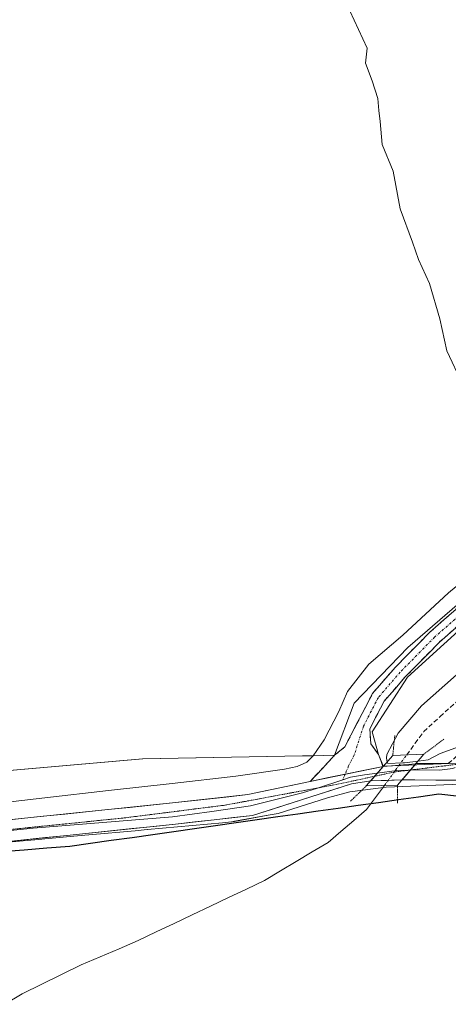
# Model space of a CAD drawing. Units: metres. Extents: x 622621 to 626105, y 4641592 to 4643965.
# Drawn here: x 624587 to 624681, y 4642419 to 4642633 of the extents above; entities that cross this region are included whole.
import ezdxf

# ---------------------------------------------------------------- set-up
doc = ezdxf.new("R2010")
doc.units = ezdxf.units.M
doc.header["$MEASUREMENT"] = 0
for name, pattern in [('TRAZO_Y_PUNTO', [1, 0.5, -0.25, 0, -0.25]), ('TRAZOS2', [0.375, 0.25, -0.125]), ('TRAZOSX2', [1.5, 1, -0.5])]:
    doc.linetypes.add(name, pattern=pattern)
for name, color, linetype, lineweight in [('Camino', 19, 'TRAZOSX2', 0), ('Camino Cxs', 19, 'Continuous', 0), ('Camino eje', 19, 'TRAZO_Y_PUNTO', 0), ('Comunidad autónoma', 142, 'Continuous', 30), ('Corriente artificial lineal', 5, 'TRAZOSX2', 13), ('Corriente natural lineal', 142, 'Continuous', 13), ('Corriente natural lineal oculto', 19, 'TRAZO_Y_PUNTO', 13), ('Cultivos herbáceos CxS', 92, 'Continuous', 0), ('Curva de nivel normal', 36, 'Continuous', 0), ('Layer 0', 7, 'Continuous', 0), ('Matorral CxS', 135, 'Continuous', 0), ('Municipio', 9, 'Continuous', 13), ('Municipio CxS', 142, 'Continuous', 0), ('Provincia', 19, 'Continuous', 0), ('Puente', 1, 'Continuous', 0), ('Puente Cxs', 1, 'Continuous', 13), ('Puente esquema', 1, 'TRAZOS2', 0), ('Vía pecuaria eje', 92, 'TRAZOS2', 0)]:
    doc.layers.add(name, color=color, linetype=linetype, lineweight=lineweight)

# ---------------------------------------------------------------- blocks, each defined once
blk = doc.blocks.new('*U151')
at = {"layer": 'Cultivos herbáceos CxS', "color": 92, "linetype": 'Continuous', "lineweight": 0}
blk.add_polyline3d([(624698.6175, 4642662.5687, 309.203), (624749.9161, 4642614.4975, 308.5305), (624752.2257, 4642607.5211, 308.8113), (624757.5175, 4642599.9011, 308.6078), (624762.1741, 4642592.9159, 308.6529), (624762.5975, 4642583.1793, 308.6744), (624741.6425, 4642563.7059, 309.1344), (624701.9019, 4642525.8705, 309.609), (624680.5765, 4642508.3021, 310.3713), (624670.6281, 4642499.0945, 310.5545), (624663.2197, 4642492.7975, 310.6738), (624658.6159, 4642486.8179, 310.9366), (624656.7109, 4642482.4787, 310.9546), (624653.5359, 4642476.3403, 310.9874), (624651.1827, 4642472.8973, 310.8066), (624648.8241, 4642472.8547, 310.831), (624614.1415, 4642472.2279, 311.8452), (624493.3589, 4642461.6325, 314.3669)], dxfattribs=at)
blk = doc.blocks.new('*U153')
at = {"layer": 'Cultivos herbáceos CxS', "color": 92, "linetype": 'Continuous', "lineweight": 0}
blk.add_polyline3d([(624576.2835, 4642453.3041, 311.4902), (624588.2227, 4642454.3881, 311.273), (624591.6043, 4642454.6951, 311.2019), (624592.8875, 4642454.8163, 311.1766), (624601.5819, 4642455.6377, 311.0465), (624602.4389, 4642455.7131, 311.0331), (624612.5405, 4642456.6023, 310.8621), (624615.1187, 4642456.8393, 310.812), (624615.1671, 4642456.8439, 310.8111), (624628.1959, 4642458.0421, 310.5858), (624631.4903, 4642458.3451, 310.5535), (624633.4281, 4642458.5233, 310.5339), (624634.1095, 4642458.6449, 310.5278), (624641.4025, 4642459.9463, 310.2126), (624643.5539, 4642460.3301, 310.1034), (624654.3085, 4642463.7609, 309.6602), (624659.1169, 4642465.0175, 309.6675), (624666.4619, 4642465.9815, 310.1703), (624667.0451, 4642466.0581, 310.3007), (624690.3533, 4642467.0293, 309.8826)], dxfattribs=at)
blk = doc.blocks.new('*U154')
at = {"layer": 'Cultivos herbáceos CxS', "color": 92, "linetype": 'Continuous', "lineweight": 0}
for points in [[(624690.3533, 4642467.0293, 309.8826), (624667.0451, 4642466.0581, 310.3007), (624666.4619, 4642465.9815, 310.1703), (624659.1169, 4642465.0175, 309.6675), (624654.3085, 4642463.7609, 309.6602), (624643.5539, 4642460.3301, 310.1034), (624641.4025, 4642459.9463, 310.2126), (624634.1095, 4642458.6449, 310.5278), (624633.4281, 4642458.5233, 310.5339), (624631.4903, 4642458.3451, 310.5535), (624628.1959, 4642458.0421, 310.5858), (624615.1671, 4642456.8439, 310.8111), (624615.1187, 4642456.8393, 310.812), (624612.5405, 4642456.6023, 310.8621), (624602.4389, 4642455.7131, 311.0331), (624601.5819, 4642455.6377, 311.0465), (624592.8875, 4642454.8163, 311.1766), (624591.6043, 4642454.6951, 311.2019), (624588.2227, 4642454.3881, 311.273), (624576.2835, 4642453.3041, 311.4902)], [(624894.1345, 4642711.6753, 304.9574), (624799.1489, 4642602.6669, 306.3034), (624781.9509, 4642588.1147, 307.7696), (624717.3925, 4642531.4937, 309.0616), (624671.6195, 4642489.9541, 310.2215), (624663.9465, 4642478.0479, 310.2544), (624665.3849, 4642473.1539, 310.536), (624665.7013, 4642472.2577, 310.6141), (624666.3057, 4642470.5455, 310.4104), (624666.6539, 4642470.5911, 310.4221), (624670.1907, 4642470.7385, 310.5798), (624682.4029, 4642471.2473, 310.1676), (624684.5711, 4642473.4103, 310.056), (624688.5763, 4642473.5729, 309.8452), (624691.3783, 4642473.6235, 309.7162), (624697.3129, 4642473.7309, 309.4483), (624760.4993, 4642474.8725, 307.7835), (624780.1433, 4642475.2275, 307.7474), (624814.4319, 4642473.3307, 307.7331), (624881.1495, 4642469.6401, 307.6792), (624941.1801, 4642466.3195, 305.9824), (624987.9885, 4642463.7301, 305.7798), (625049.6859, 4642460.3171, 304.9814), (625136.2613, 4642455.5281, 303.6643)], [(624579.0619, 4642462.1353, 311.7527), (624592.8895, 4642463.7205, 311.532), (624606.7169, 4642465.3057, 311.4994), (624620.5445, 4642466.8909, 311.1886), (624634.3721, 4642468.4759, 310.8377), (624644.9323, 4642469.9553, 310.7478), (624647.6657, 4642470.5397, 310.6779), (624649.8021, 4642471.5031, 310.7357), (624651.1827, 4642472.8973, 310.8066), (624655.8215, 4642472.9811, 310.8921), (624660.0941, 4642484.3449, 310.8718), (624671.7359, 4642496.4099, 310.518), (624700.0993, 4642520.9633, 309.7005), (624726.9623, 4642545.3767, 309.1211), (624765.7635, 4642580.6393, 308.6553), (624767.4093, 4642582.1351, 308.5837), (624771.0077, 4642587.4267, 308.1328), (624771.2193, 4642590.8135, 307.8964), (624769.3143, 4642594.6235, 307.6617), (624762.5411, 4642602.6669, 307.3445), (624751.9653, 4642612.5773, 308.3513), (624749.9161, 4642614.4975, 308.5305), (624698.6175, 4642662.5687, 309.203)]]:
    blk.add_polyline3d(points, dxfattribs=at)

msp = doc.modelspace()

# ---------------------------------------------------------------- linework, layer by layer
at = {"layer": 'Camino', "color": 19, "linetype": 'TRAZOSX2', "lineweight": 0}
for points in [[(624680.51, 4642471.17), (624685, 4642475.25), (624685.53, 4642475.88), (624692.81, 4642484.74), (624699.11, 4642491.33), (624715.58, 4642506.16), (624729.31, 4642519.05), (624740.65, 4642529), (624751.44, 4642537.84), (624755.04, 4642541.31), (624774.41, 4642562.37), (624788.32, 4642575.65), (624803.38, 4642591.59), (624811.76, 4642600.98), (624836.35, 4642628.54), (624848.5, 4642642.92), (624873.9, 4642672.29), (624889, 4642688.97), (624899.31, 4642701.66), (624925.46, 4642729.22), (624930.81, 4642734.38), (624940.54, 4642746), (624955.02, 4642761.95), (624955.87, 4642761.18)], [(624650.53, 4642467.33), (624655.82, 4642472.98), (624658.02, 4642474.79), (624660.68, 4642479.86), (624664.07, 4642486.42), (624668.98, 4642492.08), (624676.52, 4642499.76), (624690.91, 4642512.35), (624702.81, 4642523.2), (624717.9, 4642536.57), (624729.95, 4642547.23), (624744.61, 4642559.71), (624757.67, 4642572.24), (624767.58, 4642581.96), (624768.71, 4642583.26), (624769.63, 4642584.74), (624770.29, 4642586.34), (624770.69, 4642588.02), (624770.81, 4642589.75), (624770.66, 4642591.47), (624770.23, 4642593.15), (624769.54, 4642594.74), (624768.6, 4642596.2), (624767.41, 4642597.92)], [(624692.91, 4642510.12), (624678.58, 4642497.57), (624671.18, 4642490.04), (624666.57, 4642484.72), (624663.47, 4642478.71), (624663.68, 4642475.48), (624665.38, 4642473.15), (624666.38, 4642470.56)]]:
    msp.add_lwpolyline(points, dxfattribs=at)
at = {"layer": 'Camino Cxs', "color": 19, "linetype": 'Continuous', "lineweight": 0}
msp.add_lwpolyline([(624666.38, 4642470.56), (624650.53, 4642467.33)], dxfattribs=at)
msp.add_polyline3d([(624682.16, 4642500.71, 310.26), (624678.58, 4642497.57, 310.34), (624676.12, 4642495.06, 310.34), (624673.65, 4642492.55, 310.43), (624671.18, 4642490.04, 310.48), (624668.87, 4642487.38, 310.56), (624666.57, 4642484.72, 310.69), (624665.02, 4642481.72, 310.7), (624663.47, 4642478.71, 310.78), (624663.68, 4642475.48, 310.78), (624665.38, 4642473.15, 310.68), (624666.38, 4642470.56, 310.79), (624666.38, 4642470.56, 310.79), (624662.42, 4642469.75, 310.87), (624658.46, 4642468.94, 310.82), (624654.5, 4642468.13, 310.62), (624650.53, 4642467.33, 310.48), (624653.18, 4642470.15, 310.7), (624655.82, 4642472.98, 310.94), (624658.02, 4642474.79, 310.97), (624659.35, 4642477.33, 310.98), (624660.68, 4642479.86, 310.93), (624662.38, 4642483.14, 310.79), (624664.07, 4642486.42, 310.77), (624666.52, 4642489.25, 310.73), (624668.98, 4642492.08, 310.6), (624671.49, 4642494.64, 310.58), (624674.01, 4642497.2, 310.49), (624676.52, 4642499.76, 310.51), (624680.12, 4642502.91, 310.4), (624683.72, 4642506.06, 310.33)], dxfattribs=at)
at = {"layer": 'Camino eje', "color": 19, "linetype": 'TRAZO_Y_PUNTO', "lineweight": 0}
for points in [[(624691.91, 4642511.23), (624677.55, 4642498.67), (624670.08, 4642491.06), (624665.32, 4642485.57), (624662.08, 4642479.29), (624660.1, 4642473.06), (624658.86, 4642470.68), (624658.11, 4642468.87)], [(624658.11, 4642468.87), (624657.62, 4642467.68)]]:
    msp.add_lwpolyline(points, dxfattribs=at)
at = {"layer": 'Comunidad autónoma', "color": 142, "linetype": 'Continuous', "lineweight": 30}
msp.add_polyline3d([(624682.97, 4642464.01, 310.07), (624678.44, 4642464.54, 310.31), (624674.07, 4642463.92, 310.39), (624669.7, 4642463.3, 309.76), (624665.33, 4642462.69, 308.96), (624660.96, 4642462.07, 309.5), (624656.6, 4642461.45, 309.84), (624652.23, 4642460.84, 309.98), (624647.86, 4642460.22, 310.12), (624643.49, 4642459.6, 310.3), (624638.97, 4642458.96, 310.42), (624634.45, 4642458.31, 310.48), (624629.93, 4642457.67, 310.6), (624625.41, 4642457.02, 310.72), (624620.89, 4642456.38, 310.8), (624616.37, 4642455.74, 310.85), (624611.85, 4642455.09, 310.9), (624607.33, 4642454.45, 310.97), (624602.81, 4642453.8, 311.02), (624598.29, 4642453.16, 311.08), (624593.35, 4642452.78, 311.17), (624588.41, 4642452.4, 311.27), (624583.47, 4642452.03, 311.4)], dxfattribs=at)
at = {"layer": 'Corriente artificial lineal', "color": 5, "linetype": 'TRAZOSX2', "lineweight": 13}
msp.add_polyline3d([(624671.48, 4642473.07, 308.55), (624673.33, 4642475.6, 308.53), (624675.19, 4642478.13, 308.19), (624678.73, 4642481.38, 308.15), (624682.27, 4642484.62, 308.21)], dxfattribs=at)
at = {"layer": 'Corriente natural lineal', "color": 142, "linetype": 'Continuous', "lineweight": 13}
msp.add_polyline3d([(624584.19, 4642418.9, 309.94), (624587.97, 4642421.18, 310.01), (624592.24, 4642423.28, 309.78), (624596.52, 4642425.37, 309.91), (624600.79, 4642427.47, 309.87), (624604.91, 4642429.23, 309.79), (624609.03, 4642430.98, 309.82), (624613.15, 4642432.74, 309.67), (624617.07, 4642434.61, 309.68), (624621, 4642436.47, 309.72), (624624.92, 4642438.34, 309.57), (624628.84, 4642440.2, 309.67), (624632.76, 4642442.07, 309.62), (624636.69, 4642443.93, 309.48), (624640.61, 4642445.8, 309.59), (624644.06, 4642447.87, 309.51), (624647.5, 4642449.94, 309.46), (624650.95, 4642452.01, 309.45), (624654.39, 4642454.08, 309.37), (624657.18, 4642456.47, 309.32), (624659.97, 4642458.85, 309.2), (624662.76, 4642461.24, 309.29), (624664.71, 4642463.84, 309.1), (624666.66, 4642466.44, 310)], dxfattribs=at)
at = {"layer": 'Corriente natural lineal oculto', "color": 19, "linetype": 'TRAZO_Y_PUNTO', "lineweight": 13}
msp.add_polyline3d([(624666.66, 4642466.44, 310), (624669.07, 4642469.76, 310.48), (624671.48, 4642473.07, 308.55)], dxfattribs=at)
at = {"layer": 'Cultivos herbáceos CxS', "color": 92, "linetype": 'Continuous', "lineweight": 0}
for points in [[(624948.27, 4642769.13, 303.67), (624894.13, 4642711.68, 304.96), (624799.15, 4642602.67, 306.3), (624781.95, 4642588.11, 307.77), (624717.39, 4642531.49, 309.06), (624671.62, 4642489.95, 310.22), (624663.95, 4642478.05, 310.25), (624665.38, 4642473.15, 310.54), (624665.7, 4642472.26, 310.61), (624666.31, 4642470.55, 310.41), (624666.65, 4642470.59, 310.42), (624670.19, 4642470.74, 310.58), (624682.4, 4642471.25, 310.17), (624684.57, 4642473.41, 310.06)], [(624749.92, 4642614.5, 308.53), (624752.23, 4642607.52, 308.81), (624757.52, 4642599.9, 308.61), (624762.17, 4642592.92, 308.65), (624762.6, 4642583.18, 308.67), (624741.64, 4642563.71, 309.13), (624701.9, 4642525.87, 309.61), (624680.58, 4642508.3, 310.37), (624670.63, 4642499.09, 310.55), (624663.22, 4642492.8, 310.67), (624658.62, 4642486.82, 310.94), (624656.71, 4642482.48, 310.95), (624653.54, 4642476.34, 310.99), (624651.18, 4642472.9, 310.81)], [(624749.92, 4642614.5, 308.53), (624751.97, 4642612.58, 308.35), (624762.54, 4642602.67, 307.34), (624769.31, 4642594.62, 307.66), (624771.22, 4642590.81, 307.9), (624771.01, 4642587.43, 308.13), (624767.41, 4642582.14, 308.58), (624765.76, 4642580.64, 308.66), (624726.96, 4642545.38, 309.12), (624700.1, 4642520.96, 309.7), (624671.74, 4642496.41, 310.52), (624660.09, 4642484.34, 310.87), (624655.82, 4642472.98, 310.89), (624651.18, 4642472.9, 310.81)], [(624253.08, 4642453.92, 320.94), (624263.99, 4642453.78, 320.67), (624343.9, 4642452.76, 318.65), (624386.14, 4642452.23, 317.51), (624493.36, 4642461.63, 314.37), (624614.14, 4642472.23, 311.85), (624648.82, 4642472.85, 310.83), (624651.18, 4642472.9, 310.81)], [(624253.08, 4642453.92, 320.94), (624263.99, 4642453.78, 320.67), (624343.9, 4642452.76, 318.65), (624386.14, 4642452.23, 317.51), (624493.36, 4642461.63, 314.37), (624614.14, 4642472.23, 311.85), (624648.82, 4642472.85, 310.83), (624651.18, 4642472.9, 310.81)], [(624493.36, 4642461.63, 314.37), (624614.14, 4642472.23, 311.85), (624648.82, 4642472.85, 310.83), (624651.18, 4642472.9, 310.81), (624649.8, 4642471.5, 310.74), (624647.67, 4642470.54, 310.68), (624644.93, 4642469.96, 310.75), (624634.37, 4642468.48, 310.84), (624620.54, 4642466.89, 311.19), (624606.72, 4642465.31, 311.5), (624592.89, 4642463.72, 311.53), (624579.06, 4642462.14, 311.75)], [(624579.06, 4642462.14, 311.75), (624592.89, 4642463.72, 311.53), (624606.72, 4642465.31, 311.5), (624620.54, 4642466.89, 311.19), (624634.37, 4642468.48, 310.84), (624644.93, 4642469.96, 310.75), (624647.67, 4642470.54, 310.68), (624649.8, 4642471.5, 310.74), (624651.18, 4642472.9, 310.81)], [(624579.06, 4642462.14, 311.75), (624592.89, 4642463.72, 311.53), (624606.72, 4642465.31, 311.5), (624620.54, 4642466.89, 311.19), (624634.37, 4642468.48, 310.84), (624644.93, 4642469.96, 310.75), (624647.67, 4642470.54, 310.68), (624649.8, 4642471.5, 310.74), (624651.18, 4642472.9, 310.81)], [(624576.28, 4642453.3, 311.49), (624588.22, 4642454.39, 311.27), (624591.6, 4642454.7, 311.2), (624592.89, 4642454.82, 311.18), (624601.58, 4642455.64, 311.05), (624602.44, 4642455.71, 311.03), (624612.54, 4642456.6, 310.86), (624615.12, 4642456.84, 310.81), (624615.17, 4642456.84, 310.81), (624628.2, 4642458.04, 310.59), (624631.49, 4642458.35, 310.55), (624633.43, 4642458.52, 310.53), (624634.11, 4642458.64, 310.53), (624641.4, 4642459.95, 310.21), (624643.55, 4642460.33, 310.1), (624654.31, 4642463.76, 309.66), (624659.12, 4642465.02, 309.67), (624666.46, 4642465.98, 310.17), (624667.05, 4642466.06, 310.3), (624690.35, 4642467.03, 309.88)], [(624576.28, 4642453.3, 311.49), (624588.22, 4642454.39, 311.27), (624591.6, 4642454.7, 311.2), (624592.89, 4642454.82, 311.18), (624601.58, 4642455.64, 311.05), (624602.44, 4642455.71, 311.03), (624612.54, 4642456.6, 310.86), (624615.12, 4642456.84, 310.81), (624615.17, 4642456.84, 310.81), (624628.2, 4642458.04, 310.59), (624631.49, 4642458.35, 310.55), (624633.43, 4642458.52, 310.53), (624634.11, 4642458.64, 310.53), (624641.4, 4642459.95, 310.21), (624643.55, 4642460.33, 310.1), (624654.31, 4642463.76, 309.66), (624659.12, 4642465.02, 309.67), (624666.46, 4642465.98, 310.17), (624667.05, 4642466.06, 310.3), (624690.35, 4642467.03, 309.88)]]:
    msp.add_polyline3d(points, dxfattribs=at)
at = {"layer": 'Curva de nivel normal', "color": 36, "linetype": 'Continuous', "lineweight": 0}
for points in [[(624659.16, 4642634.71, 310), (624662.9, 4642626.62, 310), (624662.5, 4642623.34, 310), (624664.01, 4642619.46, 310), (624665.21, 4642615.69, 310), (624665.42, 4642613.05, 310), (624665.74, 4642610.69, 310), (624666.15, 4642605.66, 310), (624668.54, 4642599.9, 310), (624670.08, 4642591.66, 310), (624672.71, 4642584.42, 310), (624674.04, 4642580.71, 310), (624676.4, 4642575.44, 310), (624678.67, 4642567.82, 310), (624680.22, 4642560.87, 310), (624683.61, 4642553.6, 310)], [(624682.26, 4642490.48, 310), (624674.7, 4642483.76, 310), (624669.66, 4642477.81, 310), (624667.15, 4642473.19, 310), (624667.07, 4642472.38, 310), (624667.26, 4642471.57, 310)], [(624685.58, 4642475.82, 310), (624678.76, 4642473.4, 310), (624676.12, 4642472.02, 310), (624673.94, 4642471.74, 310)], [(624667.26, 4642471.57, 310), (624667.35, 4642471.17, 310), (624670.66, 4642471.34, 310), (624671.01, 4642471.36, 310), (624673.94, 4642471.74, 310)]]:
    msp.add_polyline3d(points, dxfattribs=at)
at = {"layer": 'Layer 0', "linetype": 'Continuous', "lineweight": 0}
for points in [[(624666.38, 4642470.56), (624650.53, 4642467.33)], [(624666.38, 4642470.56), (624663.66, 4642467.41)], [(624666.38, 4642470.56), (624663.66, 4642467.41)], [(624666.38, 4642470.56), (624673.43, 4642471.14)], [(624673.43, 4642471.14), (624670.46, 4642467.66)], [(624673.43, 4642471.14), (624670.46, 4642467.66)], [(624682.02, 4642470.35), (624681.51, 4642470.12), (624678.59, 4642469.78), (624674.08, 4642469.81), (624672.25, 4642469.76)], [(624680.51, 4642471.17), (624673.76, 4642471.17), (624673.43, 4642471.14)], [(624652.08, 4642465.88), (624657.62, 4642467.68)], [(624665.09, 4642469.07), (624662.35, 4642468.74), (624659.24, 4642468.21), (624657.62, 4642467.68)], [(624672.06, 4642469.76), (624669.35, 4642469.7), (624665.09, 4642469.07)], [(624672.25, 4642469.76), (624672.06, 4642469.76)], [(624243.61, 4642434.46), (624251.98, 4642433.86), (624269.97, 4642434.54), (624293.27, 4642436.34), (624315.86, 4642437.51), (624384.58, 4642441.23), (624425.15, 4642443.91), (624467.57, 4642446.28), (624492.55, 4642447.63), (624515.59, 4642449.04), (624560.14, 4642451.69), (624621.29, 4642458.02), (624638.02, 4642459.94), (624659.51, 4642466.76), (624663.66, 4642467.41)], [(624553.22, 4642453.61), (624559.96, 4642454.02), (624590.38, 4642457.17), (624620.63, 4642459.64), (624629.14, 4642460.8), (624637.54, 4642461.99), (624648.86, 4642464.84), (624652.08, 4642465.88)], [(624650.53, 4642467.33), (624636.96, 4642464.44), (624620.62, 4642462.64), (624559.77, 4642456.34)], [(624670.46, 4642467.66), (624663.66, 4642467.41)], [(624670.46, 4642467.66), (624673.26, 4642467.64), (624682.28, 4642467.59), (624695.55, 4642466.96), (624701.89, 4642466.95), (624737.26, 4642460.26), (624763.21, 4642456.63), (624773.16, 4642455.66), (624805.39, 4642453.21), (624817.78, 4642451.84), (624833.24, 4642450.44)]]:
    msp.add_lwpolyline(points, dxfattribs=at)
for points in [[(624583.17, 4642458.76, 311.61), (624587.85, 4642459.25, 311.6), (624592.54, 4642459.73, 311.6), (624597.22, 4642460.22, 311.56), (624601.9, 4642460.7, 311.48), (624606.58, 4642461.19, 311.36), (624611.26, 4642461.67, 311.18), (624615.94, 4642462.16, 310.94), (624620.62, 4642462.64, 310.9), (624624.71, 4642463.09, 310.69), (624628.79, 4642463.54, 310.56), (624632.88, 4642463.99, 310.62), (624636.96, 4642464.44, 310.62), (624641.49, 4642465.4, 310.58), (624646.01, 4642466.36, 310.59), (624650.53, 4642467.33, 310.48), (624654.5, 4642468.13, 310.62), (624658.46, 4642468.94, 310.82), (624662.42, 4642469.75, 310.87), (624666.38, 4642470.56, 310.79), (624663.66, 4642467.41, 310.51), (624659.51, 4642466.76, 310.48), (624655.21, 4642465.4, 310.45), (624650.91, 4642464.03, 310.4), (624646.62, 4642462.67, 310.35), (624642.32, 4642461.3, 310.38), (624638.02, 4642459.94, 310.43), (624633.84, 4642459.46, 310.5), (624629.65, 4642458.98, 310.6), (624625.47, 4642458.5, 310.75), (624621.29, 4642458.02, 310.84), (624616.59, 4642457.53, 310.89), (624611.88, 4642457.05, 310.97), (624607.18, 4642456.56, 311.04), (624602.47, 4642456.07, 311.1), (624597.77, 4642455.59, 311.17), (624593.07, 4642455.1, 311.25), (624588.36, 4642454.61, 311.33), (624583.66, 4642454.12, 311.45)], [(624682.28, 4642467.59, 310.24), (624677.77, 4642467.62, 310.5), (624673.26, 4642467.64, 310.64), (624670.46, 4642467.66, 310.65), (624673.43, 4642471.14, 309.57), (624673.76, 4642471.17, 309.57), (624677.14, 4642471.17, 309.76), (624680.51, 4642471.17, 310.05)]]:
    msp.add_polyline3d(points, dxfattribs=at)
msp.add_polyline3d([(624670.46, 4642467.66, 310.65), (624667.06, 4642467.53, 310.51), (624663.66, 4642467.41, 310.51), (624666.38, 4642470.56, 310.79), (624669.91, 4642470.85, 309.98), (624673.43, 4642471.14, 309.57), (624670.46, 4642467.66, 310.65)], close=True, dxfattribs=at)
at = {"layer": 'Matorral CxS', "color": 135, "linetype": 'Continuous', "lineweight": 0}
for points in [[(624948.27, 4642769.13, 303.67), (624894.13, 4642711.68, 304.96), (624799.15, 4642602.67, 306.3), (624781.95, 4642588.11, 307.77), (624717.39, 4642531.49, 309.06), (624671.62, 4642489.95, 310.22), (624663.95, 4642478.05, 310.25), (624665.38, 4642473.15, 310.54), (624665.7, 4642472.26, 310.61), (624666.31, 4642470.55, 310.41), (624666.65, 4642470.59, 310.42), (624670.19, 4642470.74, 310.58), (624682.4, 4642471.25, 310.17), (624684.57, 4642473.41, 310.06)], [(624885.75, 4642679.1, 306.26), (624838.32, 4642625.16, 306.56), (624797.28, 4642578.48, 306.7), (624778.25, 4642565.1, 308.13), (624755.49, 4642545.25, 308.35), (624698.34, 4642492.07, 309.13), (624689.35, 4642482.81, 309.62), (624684.62, 4642473.5, 310.05), (624684.57, 4642473.41, 310.06), (624682.4, 4642471.25, 310.17), (624670.19, 4642470.74, 310.58), (624666.65, 4642470.59, 310.42), (624666.31, 4642470.55, 310.41), (624666.31, 4642470.55, 310.41), (624665.7, 4642472.26, 310.61), (624665.38, 4642473.15, 310.54), (624663.95, 4642478.05, 310.25), (624671.62, 4642489.95, 310.22), (624717.39, 4642531.49, 309.06), (624781.95, 4642588.11, 307.77), (624799.15, 4642602.67, 306.3), (624894.13, 4642711.68, 304.96)], [(624749.92, 4642614.5, 308.53), (624752.23, 4642607.52, 308.81), (624757.52, 4642599.9, 308.61), (624762.17, 4642592.92, 308.65), (624762.6, 4642583.18, 308.67), (624741.64, 4642563.71, 309.13), (624701.9, 4642525.87, 309.61), (624680.58, 4642508.3, 310.37), (624670.63, 4642499.09, 310.55), (624663.22, 4642492.8, 310.67), (624658.62, 4642486.82, 310.94), (624656.71, 4642482.48, 310.95), (624653.54, 4642476.34, 310.99), (624651.18, 4642472.9, 310.81)], [(624749.92, 4642614.5, 308.53), (624751.97, 4642612.58, 308.35), (624762.54, 4642602.67, 307.34), (624769.31, 4642594.62, 307.66), (624771.22, 4642590.81, 307.9), (624771.01, 4642587.43, 308.13), (624767.41, 4642582.14, 308.58), (624765.76, 4642580.64, 308.66), (624726.96, 4642545.38, 309.12), (624700.1, 4642520.96, 309.7), (624671.74, 4642496.41, 310.52), (624660.09, 4642484.34, 310.87), (624655.82, 4642472.98, 310.89), (624651.18, 4642472.9, 310.81)], [(624700.1, 4642520.96, 309.7), (624671.74, 4642496.41, 310.52), (624660.09, 4642484.34, 310.87), (624655.82, 4642472.98, 310.89), (624651.18, 4642472.9, 310.81), (624651.18, 4642472.9, 310.81), (624653.54, 4642476.34, 310.99), (624656.71, 4642482.48, 310.95), (624658.62, 4642486.82, 310.94), (624663.22, 4642492.8, 310.67), (624670.63, 4642499.09, 310.55), (624680.58, 4642508.3, 310.37)]]:
    msp.add_polyline3d(points, dxfattribs=at)
at = {"layer": 'Municipio', "color": 9, "linetype": 'Continuous', "lineweight": 13}
msp.add_polyline3d([(624682.97, 4642464.01, 310.07), (624678.44, 4642464.54, 310.31), (624674.07, 4642463.92, 310.39), (624669.7, 4642463.3, 309.76), (624665.33, 4642462.69, 308.96), (624660.96, 4642462.07, 309.5), (624656.6, 4642461.45, 309.84), (624652.23, 4642460.84, 309.98), (624647.86, 4642460.22, 310.12), (624643.49, 4642459.6, 310.3), (624638.97, 4642458.96, 310.42), (624634.45, 4642458.31, 310.48), (624629.93, 4642457.67, 310.6), (624625.41, 4642457.02, 310.72), (624620.89, 4642456.38, 310.8), (624616.37, 4642455.74, 310.85), (624611.85, 4642455.09, 310.9), (624607.33, 4642454.45, 310.97), (624602.81, 4642453.8, 311.02), (624598.29, 4642453.16, 311.08), (624593.35, 4642452.78, 311.17), (624588.41, 4642452.4, 311.27), (624583.47, 4642452.03, 311.4)], dxfattribs=at)
at = {"layer": 'Municipio CxS', "color": 142, "linetype": 'Continuous', "lineweight": 0}
msp.add_polyline3d([(624682.97, 4642464.01, 310.07), (624678.44, 4642464.54, 310.31), (624674.07, 4642463.92, 310.39), (624669.7, 4642463.3, 309.76), (624665.33, 4642462.69, 308.96), (624660.96, 4642462.07, 309.5), (624656.6, 4642461.45, 309.84), (624652.23, 4642460.84, 309.98), (624647.86, 4642460.22, 310.12), (624643.49, 4642459.6, 310.3), (624638.97, 4642458.96, 310.42), (624634.45, 4642458.31, 310.48), (624629.93, 4642457.67, 310.6), (624625.41, 4642457.02, 310.72), (624620.89, 4642456.38, 310.8), (624616.37, 4642455.74, 310.85), (624611.85, 4642455.09, 310.9), (624607.33, 4642454.45, 310.97), (624602.81, 4642453.8, 311.02), (624598.29, 4642453.16, 311.08), (624593.35, 4642452.78, 311.17), (624588.41, 4642452.4, 311.27), (624583.47, 4642452.03, 311.4)], dxfattribs=at)
at = {"layer": 'Provincia', "color": 19, "linetype": 'Continuous', "lineweight": 0}
msp.add_polyline3d([(624682.97, 4642464.01, 310.07), (624678.44, 4642464.54, 310.31), (624674.07, 4642463.92, 310.39), (624669.7, 4642463.3, 309.76), (624665.33, 4642462.69, 308.96), (624660.96, 4642462.07, 309.5), (624656.6, 4642461.45, 309.84), (624652.23, 4642460.84, 309.98), (624647.86, 4642460.22, 310.12), (624643.49, 4642459.6, 310.3), (624638.97, 4642458.96, 310.42), (624634.45, 4642458.31, 310.48), (624629.93, 4642457.67, 310.6), (624625.41, 4642457.02, 310.72), (624620.89, 4642456.38, 310.8), (624616.37, 4642455.74, 310.85), (624611.85, 4642455.09, 310.9), (624607.33, 4642454.45, 310.97), (624602.81, 4642453.8, 311.02), (624598.29, 4642453.16, 311.08), (624593.35, 4642452.78, 311.17), (624588.41, 4642452.4, 311.27), (624583.47, 4642452.03, 311.4)], dxfattribs=at)
at = {"layer": 'Puente', "color": 1, "linetype": 'Continuous', "lineweight": 0}
msp.add_polyline3d([(624669.49, 4642466.52, 310.36), (624662.71, 4642466.32, 310.2), (624668.45, 4642472.94, 309.84), (624675.22, 4642473.24, 308.87), (624669.49, 4642466.52, 310.36)], dxfattribs=at)
at = {"layer": 'Puente Cxs', "color": 1, "linetype": 'Continuous', "lineweight": 13}
msp.add_polyline3d([(624669.49, 4642466.52, 310.36), (624662.71, 4642466.32, 310.2), (624668.45, 4642472.94, 309.84), (624675.22, 4642473.24, 308.87), (624669.49, 4642466.52, 310.36)], close=True, dxfattribs=at)
at = {"layer": 'Puente esquema', "color": 1, "linetype": 'TRAZOS2', "lineweight": 0}
for points in [[(624668.9, 4642477.27, 309.67), (624668.47, 4642473.2, 309.77), (624668.45, 4642472.94, 309.84)], [(624679.57, 4642476.5, 308.62), (624675.34, 4642473.33, 308.85), (624675.22, 4642473.24, 308.87)], [(624662.71, 4642466.32, 310.2), (624659.25, 4642463.01, 309.81)], [(624669.49, 4642466.52, 310.36), (624669.5, 4642462.6, 309.75)]]:
    msp.add_polyline3d(points, dxfattribs=at)
at = {"layer": 'Vía pecuaria eje', "color": 92, "linetype": 'TRAZOS2', "lineweight": 0}
for points in [[(624672.27, 4642469.78, 310.19), (624672.98, 4642469.87, 310.1), (624677.11, 4642470.38, 310), (624681.24, 4642470.89, 310.14), (624682.44, 4642471.04, 310.12)], [(624652.08, 4642465.88, 310.44), (624656.49, 4642466.7, 310.59), (624660.61, 4642467.59, 310.63), (624664.54, 4642468.44, 310.88)], [(624664.54, 4642468.44, 310.88), (624664.73, 4642468.48, 310.89), (624668.85, 4642469.36, 310.62), (624672.06, 4642469.76, 310.22)], [(624672.06, 4642469.76, 310.22), (624672.27, 4642469.78, 310.19)], [(624553.22, 4642453.61, 312.35), (624557.4, 4642454.04, 312.24), (624562.16, 4642454.52, 312.13), (624566.93, 4642455, 311.98), (624571.7, 4642455.49, 311.82), (624576.47, 4642455.97, 311.72), (624581.24, 4642456.45, 311.57), (624586.01, 4642456.93, 311.47), (624590.78, 4642457.42, 311.38), (624595.55, 4642457.9, 311.3), (624600.32, 4642458.38, 311.21), (624605.09, 4642458.87, 311.17), (624609.86, 4642459.35, 311.1), (624614.3, 4642459.91, 310.99), (624618.75, 4642460.47, 310.89), (624623.19, 4642461.04, 310.8), (624627.63, 4642461.6, 310.6), (624632.08, 4642462.16, 310.54), (624636.96, 4642463.07, 310.47), (624641.84, 4642463.98, 310.46), (624646.72, 4642464.89, 310.49), (624651.61, 4642465.79, 310.42), (624652.08, 4642465.88, 310.44)]]:
    msp.add_polyline3d(points, dxfattribs=at)

# ---------------------------------------------------------------- block references
at = {"layer": 'Cultivos herbáceos CxS', "color": 92, "linetype": 'Continuous', "lineweight": 0}
for name in ['*U151', '*U154', '*U153']:
    msp.add_blockref(name, (0, 0), dxfattribs=at)

doc.saveas('drawing.dxf')
